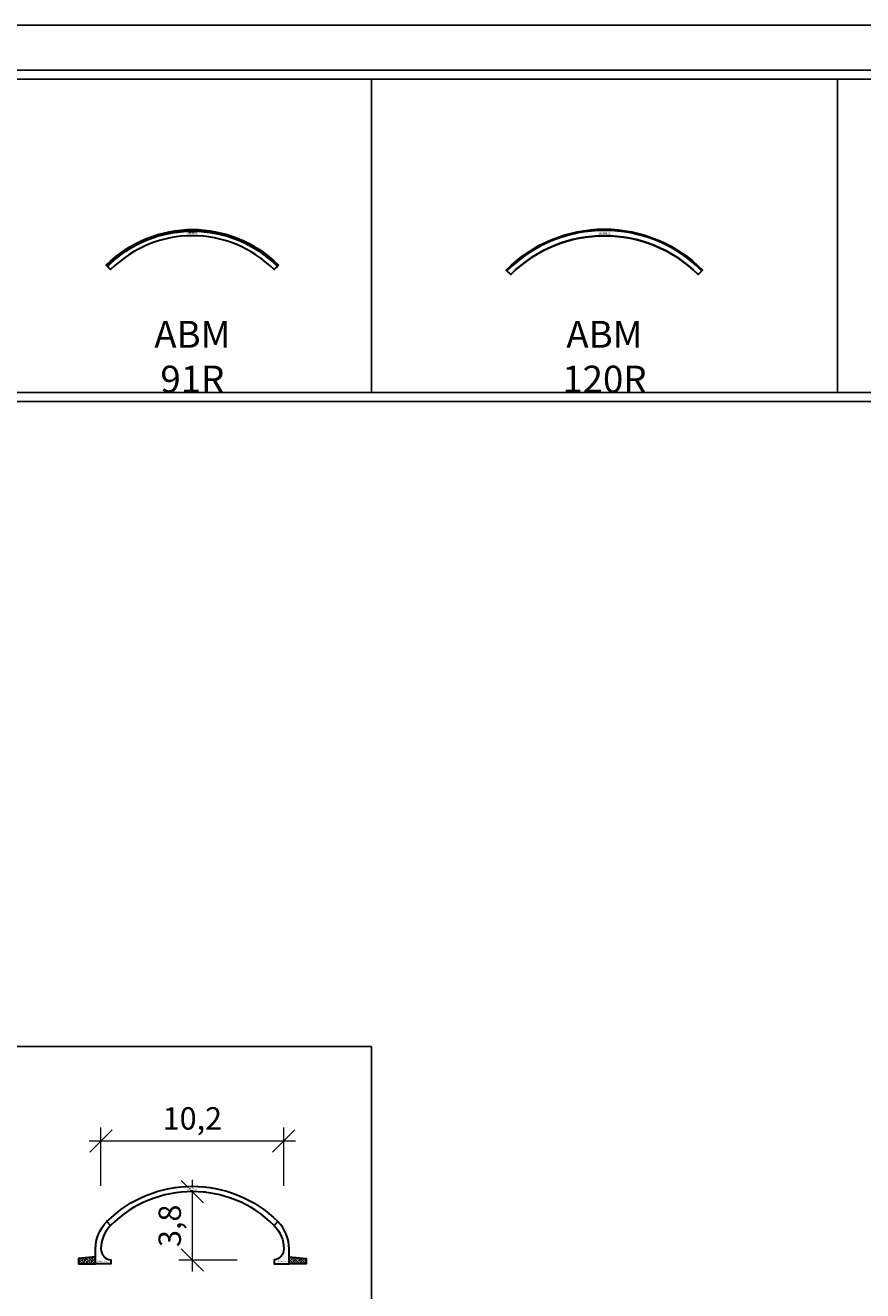
# Model space of a CAD drawing. Units: millimetres. Extents: x 0 to 449440, y -22589 to 300009.
# Drawn here: x 233675 to 280414, y 226361 to 297000 of the extents above; entities that cross this region are included whole.
import ezdxf

# ---------------------------------------------------------------- set-up
doc = ezdxf.new("R2010")
doc.units = ezdxf.units.MM
doc.layers.get('DEFPOINTS').update_dxf_attribs({"color": 16})
for name, color, linetype, lineweight in [('ABM - DIMS', 7, 'Continuous', 15), ('ABM - HATCH (IN SITU)', 251, 'Continuous', 9), ('ABM - INSITU', 251, 'Continuous', 30), ('ABM - STRUCTURE', 5, 'Continuous', 30)]:
    doc.layers.add(name, color=color, linetype=linetype, lineweight=lineweight)
doc.layers.add('ABM - TEXT', color=16, linetype='Continuous')
doc.layers.add('popis', color=7, linetype='Continuous')
doc.styles.add('ABM - Txt', font='arial.ttf', dxfattribs={"width": 0.8})
doc.styles.add('ABM Headings', font='times.ttf', dxfattribs={"width": 0.8, "height": 600})
doc.dimstyles.new('ABM 1-500', dxfattribs={"dimscale": 500, "dimtxt": 2.5, "dimasz": 2.5, "dimexe": 1.5, "dimexo": 2, "dimgap": 0.7, "dimtad": 1, "dimdec": 1, "dimlfac": 0.001, "dimrnd": 0.1, "dimzin": 4, "dimtxsty": 'ABM - Txt', "dimblk": 'OBLIQUE', "dimcen": 2.5, "dimdle": 1.3, "dimclrd": 256, "dimclre": 256, "dimclrt": 256, "dimadec": 0, "dimazin": 0, "dimtfac": 1, "dimtdec": 1, "dimtix": 1, "dimtmove": 0, "dimatfit": 3, "dimldrblk": 'OBLIQUE', "dimfxl": 5, "dimfxlon": 1, "dimlwd": -1, "dimlwe": -1, "dimarcsym": 1})

# ---------------------------------------------------------------- blocks, each defined once
blk = doc.blocks.new('_OBLIQUE')
at = {"color": 0, "linetype": 'ByBlock'}
blk.add_line((-0.5, -0.5), (0.5, 0.5), dxfattribs=at)
blk = doc.blocks.new('*D25')
at = {"layer": 'ABM - DIMS', "linetype": 'ByBlock', "transparency": 16777216}
blk.add_line((237897, 232215), (237897, 235465), dxfattribs=at)
at = {"layer": 'ABM - DIMS', "transparency": 16777216}
for p, q in [((248103, 232215), (248103, 235465)), ((248753, 234715), (237247, 234715))]:
    blk.add_line(p, q, dxfattribs=at)
at = {"layer": 'DEFPOINTS', "color": 0, "transparency": 16777216}
for p in [(237897, 234715), (237897, 228694), (248103, 228694)]:
    blk.add_point(p, dxfattribs=at)
at = {"layer": 'ABM - DIMS', "transparency": 16777216, "xscale": 1250, "yscale": 1250, "zscale": 1250, "rotation": 180}
blk.add_blockref('_OBLIQUE', (237897, 234715), dxfattribs=at)
at = {"layer": 'ABM - DIMS', "transparency": 16777216, "xscale": 1250, "yscale": 1250, "zscale": 1250}
blk.add_blockref('_OBLIQUE', (248103, 234715), dxfattribs=at)
at = {"layer": 'ABM - DIMS', "transparency": 16777216, "insert": (243000, 235816), "char_height": 1250, "attachment_point": 5, "style": 'ABM - Txt'}
blk.add_mtext('10,2', dxfattribs=at)
blk = doc.blocks.new('*D370')
at = {"layer": 'ABM - DIMS', "transparency": 16777216}
for p, q in [((243000, 227424), (243000, 232542)), ((245500, 228074), (242250, 228074))]:
    blk.add_line(p, q, dxfattribs=at)
at = {"layer": 'ABM - DIMS', "linetype": 'ByBlock', "transparency": 16777216}
blk.add_line((243000, 231892), (243750, 231892), dxfattribs=at)
at = {"layer": 'DEFPOINTS', "color": 0, "transparency": 16777216}
for p in [(243000, 231892), (243000, 231892), (247558, 228074)]:
    blk.add_point(p, dxfattribs=at)
at = {"layer": 'ABM - DIMS', "transparency": 16777216, "xscale": 1250, "yscale": 1250, "zscale": 1250}
for p, rotation in [((243000, 231892), 90), ((243000, 228074), 270)]:
    blk.add_blockref('_OBLIQUE', p, dxfattribs=dict(at, rotation=rotation))
at = {"layer": 'ABM - DIMS', "transparency": 16777216, "insert": (241899, 229983), "char_height": 1250, "attachment_point": 5, "rotation": 90, "style": 'ABM - Txt'}
blk.add_mtext('3,8', dxfattribs=at)

msp = doc.modelspace()

# ---------------------------------------------------------------- linework, layer by layer
for p, q in [((5000, 294500), (445000, 294500)), ((37000, 294000), (445000, 294000)), ((253000, 276500), (253000, 294000)), ((279000, 276500), (279000, 294000)), ((447000, 276500), (37000, 276500)), ((37000, 276000), (447000, 276000)), ((253000, 240000), (37000, 240000)), ((253000, -18000), (253000, 240000))]:
    msp.add_line(p, q)

# ---------------------------------------------------------------- texts
at = {"layer": 'ABM - TEXT', "char_height": 90, "style": 'ABM Headings', "bg_fill": 3, "bg_fill_color": 256, "bg_fill_transparency": 0}
for s, insert, width, attachment_point, box_fill_scale in [('ABM91.{\\fISOCPEUR|b0|i0|c0|p34;0}r', (242995.03, 285399.99), 412.9471, 5, 1.2), ('ABM120.{\\fISOCPEUR|b0|i0|c0|p34;0}r', (265995.03, 285399.99), 479.0661, 5, 1.2), ('ABM7.{\\fISOCPEUR|b0|i0|c0|p34;5}w', (237697.31, 227954.32), 346.8282, 7, 1.5)]:
    msp.add_mtext(s, dxfattribs=dict(at, insert=insert, width=width, attachment_point=attachment_point, box_fill_scale=box_fill_scale))
at = {"layer": 'popis', "char_height": 1500, "attachment_point": 5, "rotation": 359.999999, "style": 'ABM - Txt'}
for s, insert in [('\\A1;ABM 91R', (243000, 278500)), ('\\A1;ABM 120R', (266000, 278500))]:
    msp.add_mtext(s, dxfattribs=dict(at, insert=insert))

# ---------------------------------------------------------------- dimensions: what is measured, and where the dimension line sits
at = {"layer": 'ABM - DIMS'}
dim = msp.add_linear_dim(base=(237897.31, 234714.94), p1=(248102.69, 228694.32), p2=(237897.31, 228694.32), dimstyle='ABM 1-500', dxfattribs=at)
dim.commit()
dim.dimension.update_dxf_attribs({"geometry": '*D25', "text_midpoint": (243000, 235816.14)})
dim = msp.add_linear_dim(base=(243000, 231891.62), p1=(247557.69, 228074.32), p2=(243000, 231891.62), angle=90, dimstyle='ABM 1-500', dxfattribs=at)
dim.commit()
dim.dimension.update_dxf_attribs({"geometry": '*D370', "text_midpoint": (241898.81, 229982.97)})

# ---------------------------------------------------------------- next in the draw order: hatches: boundary and pattern name
at = {"layer": 'ABM - HATCH (IN SITU)'}
h = msp.add_hatch(dxfattribs=at)
h.set_pattern_fill('ANSI33', color=256, scale=25, style=0)
h.paths.add_polyline_path([(237597.31, 228254.32), (236647.31, 228154.32), (236647.31, 227854.32), (237597.31, 227854.32)])

# ---------------------------------------------------------------- next in the draw order: linework, layer by layer
at = {"layer": 'ABM - INSITU'}
msp.add_lwpolyline([(237597.31, 228254.32), (236647.31, 228154.32), (236647.31, 227854.32), (237597.31, 227854.32)], close=True, dxfattribs=at)
at = {"layer": 'ABM - STRUCTURE'}
for points in [[(247808.33, 283608.33), (247560.84, 283360.84, 0.41421356), (238439.16, 283360.84), (238191.68, 283608.33, -0.41421356)], [(247560.84, 283360.84, 0.41421356), (238439.16, 283360.84), (238227.03, 283572.97, -0.41421356), (247772.97, 283572.97)], [(247560.75, 283360.93, 0.41420237), (238439.25, 283360.93), (238255.31, 283544.69, -0.41421365), (247744.69, 283544.69)], [(238439.16, 230002.46, 0.19891221), (237897.31, 228694.32, 0.3812339), (238442.31, 228074.32), (238442.31, 227854.32), (237597.31, 227854.32), (237597.31, 228694.32, -0.19891221), (238227.03, 230214.6)]]:
    msp.add_lwpolyline(points, format="xyb", close=True, dxfattribs=at)
at = {"layer": 'ABM - STRUCTURE', "color": 1}
for points in [[(271232.59, 283082.59, 0.41421356), (260767.41, 283082.59), (260519.92, 283330.08, -0.418035), (271480.08, 283330.08)], [(260767.41, 283082.59, -0.41421356), (271232.59, 283082.59), (271444.72, 283294.72, 0.41421356), (260555.28, 283294.72)]]:
    msp.add_lwpolyline(points, format="xyb", close=True, dxfattribs=at)

# ---------------------------------------------------------------- next in the draw order: texts
at = {"layer": 'ABM - TEXT', "char_height": 90, "style": 'ABM Headings', "bg_fill": 3, "bg_fill_color": 256, "bg_fill_transparency": 0}
for s, insert, width, attachment_point, box_fill_scale in [('ABM91.{\\fISOCPEUR|b0|i0|c0|p34;0}r', (242995.03, 232041.61), 412.9471, 5, 1.2), ('ABM7.{\\fISOCPEUR|b0|i0|c0|p34;5}w', (248302.69, 227954.3), 346.8282, 9, 1.5)]:
    msp.add_mtext(s, dxfattribs=dict(at, insert=insert, width=width, attachment_point=attachment_point, box_fill_scale=box_fill_scale))

# ---------------------------------------------------------------- next in the draw order: hatches: boundary and pattern name
at = {"layer": 'ABM - HATCH (IN SITU)'}
h = msp.add_hatch(dxfattribs=at)
h.set_pattern_fill('ANSI33', color=256, scale=25, style=0)
h.paths.add_polyline_path([(248402.67, 228254.32), (249352.67, 228154.32), (249352.67, 227854.32), (248402.67, 227854.32)])

# ---------------------------------------------------------------- next in the draw order: linework, layer by layer
at = {"layer": 'ABM - INSITU'}
msp.add_lwpolyline([(248402.67, 228254.32), (249352.67, 228154.32), (249352.67, 227854.32), (248402.67, 227854.32)], close=True, dxfattribs=at)
at = {"layer": 'ABM - STRUCTURE'}
for points in [[(247560.84, 230002.46, 0.41421356), (238439.16, 230002.46), (238227.03, 230214.6, -0.41421356), (247772.97, 230214.6)], [(247560.84, 230002.46, -0.19891221), (248102.69, 228694.32, -0.3812339), (247557.69, 228074.32), (247557.69, 227854.32), (248402.69, 227854.32), (248402.69, 228694.32, 0.19891221), (247772.97, 230214.6)]]:
    msp.add_lwpolyline(points, format="xyb", close=True, dxfattribs=at)
at = {"layer": 'DEFPOINTS'}
msp.add_lwpolyline([(0, 297000), (449440.01, 297000), (449440.01, -19927.27), (0, -19927.27)], close=True, dxfattribs=at)

doc.saveas('drawing.dxf')
